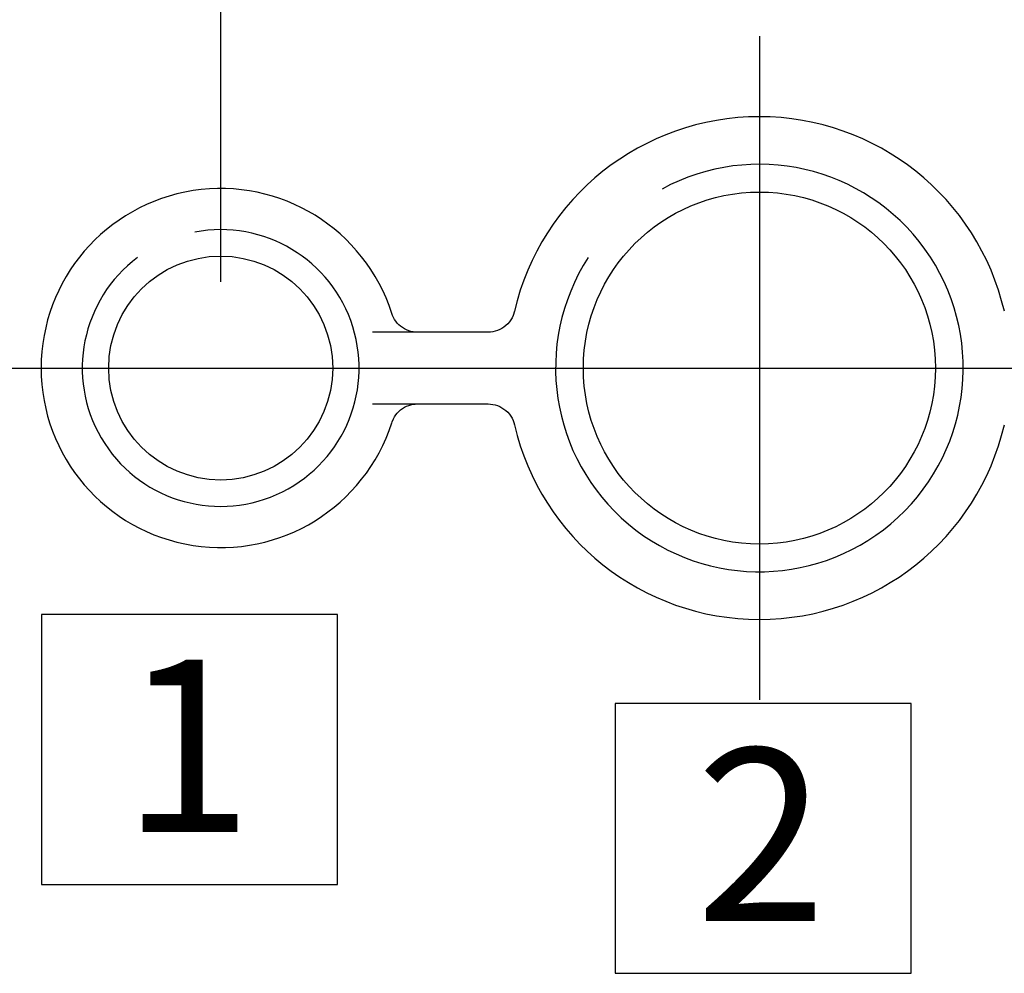
# Paper-space layout 'Sheet1' of a CAD drawing. Units: millimetres. Extents: x -5 to 594, y -3 to 420.
# Drawn here: x 530 to 549, y 303 to 321 of the extents above; entities that cross this region are included whole.
import ezdxf
from ezdxf.enums import TextEntityAlignment as Align
from ezdxf.lldxf.tags import DXFTag

# ---------------------------------------------------------------- set-up
doc = ezdxf.new("R2010")
doc.units = ezdxf.units.MM
for name, color, linetype in [('11', 7, 'Continuous'), ('6', 7, 'Continuous'), ('Default', 7, 'Continuous')]:
    doc.layers.add(name, color=color, linetype=linetype)
doc.styles.add('SEACAD_Arial', font='arial.ttf')
tags = doc.linetypes.add('DASHDOT2', pattern=[12.7, 6.35, -3.175, 0, -3.175]).pattern_tags.tags
tags[10:11] = [DXFTag(74, 4), DXFTag(75, 0), DXFTag(340, '0'), DXFTag(46, 0.0), DXFTag(50, 0.0), DXFTag(44, 0.0), DXFTag(45, 0.0)]
tags[8:9] = [DXFTag(74, 4), DXFTag(75, 0), DXFTag(340, '0'), DXFTag(46, 0.0), DXFTag(50, 0.0), DXFTag(44, 0.0), DXFTag(45, 0.0)]
tags[6:7] = [DXFTag(74, 4), DXFTag(75, 0), DXFTag(340, '0'), DXFTag(46, 0.0), DXFTag(50, 0.0), DXFTag(44, 0.0), DXFTag(45, 0.0)]
tags[4:5] = [DXFTag(74, 4), DXFTag(75, 0), DXFTag(340, '0'), DXFTag(46, 0.0), DXFTag(50, 0.0), DXFTag(44, 0.0), DXFTag(45, 0.0)]

# ---------------------------------------------------------------- blocks, each defined once
blk = doc.blocks.new('GDimGGroup')
at = {"layer": 'Default', "color": 7, "linetype": 'Continuous'}
blk.add_line((534.135, 315.862), (534.135, 326.949), dxfattribs=at)
blk = doc.blocks.new('GDimGGroup1')
at = {"layer": 'Default', "color": 7, "linetype": 'Continuous'}
blk.add_line((534.135, 315.862), (534.135, 326.949), dxfattribs=at)
blk = doc.blocks.new('GDimGGroup2')
at = {"layer": 'Default', "color": 7, "linetype": 'Continuous'}
blk.add_line((534.135, 315.862), (534.135, 326.949), dxfattribs=at)
blk = doc.blocks.new('GDimGGroup3')
at = {"layer": 'Default', "color": 7, "linetype": 'Continuous'}
blk.add_line((534.135, 315.862), (534.135, 326.949), dxfattribs=at)
blk = doc.blocks.new('GDimGGroup4')
at = {"layer": 'Default', "color": 7, "linetype": 'Continuous'}
blk.add_line((534.135, 315.862), (534.135, 326.949), dxfattribs=at)
blk = doc.blocks.new('GDimGGroup8')
at = {"layer": 'Default', "color": 7, "linetype": 'Continuous'}
blk.add_line((534.135, 315.862), (534.135, 326.949), dxfattribs=at)
blk = doc.blocks.new('GDimGGroup9')
at = {"layer": 'Default', "color": 7, "linetype": 'Continuous'}
blk.add_line((534.135, 315.862), (534.135, 326.949), dxfattribs=at)
blk = doc.blocks.new('GDimGGroup10')
at = {"layer": 'Default', "color": 7, "linetype": 'Continuous'}
blk.add_line((534.135, 315.862), (534.135, 326.949), dxfattribs=at)
blk = doc.blocks.new('GDimGGroup11')
at = {"layer": 'Default', "color": 7, "linetype": 'Continuous'}
blk.add_line((534.135, 315.862), (534.135, 326.949), dxfattribs=at)

psp = doc.layouts.new('Sheet1')

# ---------------------------------------------------------------- linework, layer by layer
at = {"layer": '11', "color": 7, "linetype": 'DASHDOT2'}
for p, q in [((544.135, 320.423), (544.135, 308.101)), ((544.135, 320.423), (544.135, 308.101)), ((544.135, 320.423), (544.135, 308.101)), ((544.135, 320.423), (544.135, 308.101)), ((544.135, 320.423), (544.135, 308.101)), ((544.135, 320.423), (544.135, 308.101)), ((544.135, 320.423), (544.135, 308.101)), ((544.135, 320.423), (544.135, 308.101)), ((544.135, 320.423), (544.135, 308.101)), ((529.126, 314.262), (559.143, 314.262)), ((529.126, 314.262), (559.143, 314.262)), ((529.126, 314.262), (559.143, 314.262)), ((529.126, 314.262), (559.143, 314.262)), ((529.126, 314.262), (559.143, 314.262)), ((529.126, 314.262), (559.143, 314.262)), ((529.126, 314.262), (559.143, 314.262)), ((529.126, 314.262), (559.143, 314.262)), ((529.126, 314.262), (559.143, 314.262))]:
    psp.add_line(p, q, dxfattribs=at)
at = {"layer": '11', "color": 7, "linetype": 'Continuous'}
for p, q in [((537.323, 315.239), (537.31, 315.277)), ((537.323, 315.239), (537.31, 315.277)), ((537.323, 315.239), (537.31, 315.277)), ((537.323, 315.239), (537.31, 315.277)), ((537.323, 315.239), (537.31, 315.277)), ((537.323, 315.239), (537.31, 315.277)), ((537.323, 315.239), (537.31, 315.277)), ((537.323, 315.239), (537.31, 315.277)), ((537.323, 315.239), (537.31, 315.277)), ((539.589, 315.316), (539.562, 315.235)), ((539.589, 315.316), (539.562, 315.235)), ((539.589, 315.316), (539.562, 315.235)), ((539.589, 315.316), (539.562, 315.235)), ((539.589, 315.316), (539.562, 315.235)), ((539.589, 315.316), (539.562, 315.235)), ((539.589, 315.316), (539.562, 315.235)), ((539.589, 315.316), (539.562, 315.235)), ((539.589, 315.316), (539.562, 315.235)), ((537.34, 315.202), (537.323, 315.239)), ((537.34, 315.202), (537.323, 315.239)), ((537.34, 315.202), (537.323, 315.239)), ((537.34, 315.202), (537.323, 315.239)), ((537.34, 315.202), (537.323, 315.239)), ((537.34, 315.202), (537.323, 315.239)), ((537.34, 315.202), (537.323, 315.239)), ((537.34, 315.202), (537.323, 315.239)), ((537.34, 315.202), (537.323, 315.239)), ((537.361, 315.166), (537.34, 315.202)), ((537.361, 315.166), (537.34, 315.202)), ((537.361, 315.166), (537.34, 315.202)), ((537.361, 315.166), (537.34, 315.202)), ((537.361, 315.166), (537.34, 315.202)), ((537.361, 315.166), (537.34, 315.202)), ((537.361, 315.166), (537.34, 315.202)), ((537.361, 315.166), (537.34, 315.202)), ((537.361, 315.166), (537.34, 315.202)), ((537.384, 315.131), (537.361, 315.166)), ((537.384, 315.131), (537.361, 315.166)), ((537.384, 315.131), (537.361, 315.166)), ((537.384, 315.131), (537.361, 315.166)), ((537.384, 315.131), (537.361, 315.166)), ((537.384, 315.131), (537.361, 315.166)), ((537.384, 315.131), (537.361, 315.166)), ((537.384, 315.131), (537.361, 315.166)), ((537.384, 315.131), (537.361, 315.166)), ((537.411, 315.098), (537.384, 315.131)), ((537.411, 315.098), (537.384, 315.131)), ((537.411, 315.098), (537.384, 315.131)), ((537.411, 315.098), (537.384, 315.131)), ((537.411, 315.098), (537.384, 315.131)), ((537.411, 315.098), (537.384, 315.131)), ((537.411, 315.098), (537.384, 315.131)), ((537.411, 315.098), (537.384, 315.131)), ((537.411, 315.098), (537.384, 315.131)), ((537.441, 315.066), (537.411, 315.098)), ((537.441, 315.066), (537.411, 315.098)), ((537.441, 315.066), (537.411, 315.098)), ((537.441, 315.066), (537.411, 315.098)), ((537.441, 315.066), (537.411, 315.098)), ((537.441, 315.066), (537.411, 315.098)), ((537.441, 315.066), (537.411, 315.098)), ((537.441, 315.066), (537.411, 315.098)), ((537.441, 315.066), (537.411, 315.098)), ((539.494, 315.119), (539.464, 315.084)), ((539.494, 315.119), (539.464, 315.084)), ((539.494, 315.119), (539.464, 315.084)), ((539.494, 315.119), (539.464, 315.084)), ((539.494, 315.119), (539.464, 315.084)), ((539.494, 315.119), (539.464, 315.084)), ((539.494, 315.119), (539.464, 315.084)), ((539.494, 315.119), (539.464, 315.084)), ((539.494, 315.119), (539.464, 315.084)), ((539.52, 315.156), (539.494, 315.119)), ((539.52, 315.156), (539.494, 315.119)), ((539.52, 315.156), (539.494, 315.119)), ((539.52, 315.156), (539.494, 315.119)), ((539.52, 315.156), (539.494, 315.119)), ((539.52, 315.156), (539.494, 315.119)), ((539.52, 315.156), (539.494, 315.119)), ((539.52, 315.156), (539.494, 315.119)), ((539.52, 315.156), (539.494, 315.119)), ((539.543, 315.195), (539.52, 315.156)), ((539.543, 315.195), (539.52, 315.156)), ((539.543, 315.195), (539.52, 315.156)), ((539.543, 315.195), (539.52, 315.156)), ((539.543, 315.195), (539.52, 315.156)), ((539.543, 315.195), (539.52, 315.156)), ((539.543, 315.195), (539.52, 315.156)), ((539.543, 315.195), (539.52, 315.156)), ((539.543, 315.195), (539.52, 315.156)), ((539.562, 315.235), (539.543, 315.195)), ((539.562, 315.235), (539.543, 315.195)), ((539.562, 315.235), (539.543, 315.195)), ((539.562, 315.235), (539.543, 315.195)), ((539.562, 315.235), (539.543, 315.195)), ((539.562, 315.235), (539.543, 315.195)), ((539.562, 315.235), (539.543, 315.195)), ((539.562, 315.235), (539.543, 315.195)), ((539.562, 315.235), (539.543, 315.195)), ((539.101, 314.928), (536.953, 314.928)), ((539.101, 314.928), (536.953, 314.928)), ((539.101, 314.928), (536.953, 314.928)), ((539.101, 314.928), (536.953, 314.928)), ((539.101, 314.928), (536.953, 314.928)), ((539.101, 314.928), (536.953, 314.928)), ((539.101, 314.928), (536.953, 314.928)), ((539.101, 314.928), (536.953, 314.928)), ((539.101, 314.928), (536.953, 314.928)), ((537.474, 315.038), (537.441, 315.066)), ((537.474, 315.038), (537.441, 315.066)), ((537.474, 315.038), (537.441, 315.066)), ((537.474, 315.038), (537.441, 315.066)), ((537.474, 315.038), (537.441, 315.066)), ((537.474, 315.038), (537.441, 315.066)), ((537.474, 315.038), (537.441, 315.066)), ((537.474, 315.038), (537.441, 315.066)), ((537.474, 315.038), (537.441, 315.066)), ((537.509, 315.012), (537.474, 315.038)), ((537.509, 315.012), (537.474, 315.038)), ((537.509, 315.012), (537.474, 315.038)), ((537.509, 315.012), (537.474, 315.038)), ((537.509, 315.012), (537.474, 315.038)), ((537.509, 315.012), (537.474, 315.038)), ((537.509, 315.012), (537.474, 315.038)), ((537.509, 315.012), (537.474, 315.038)), ((537.509, 315.012), (537.474, 315.038)), ((537.546, 314.99), (537.509, 315.012)), ((537.546, 314.99), (537.509, 315.012)), ((537.546, 314.99), (537.509, 315.012)), ((537.546, 314.99), (537.509, 315.012)), ((537.546, 314.99), (537.509, 315.012)), ((537.546, 314.99), (537.509, 315.012)), ((537.546, 314.99), (537.509, 315.012)), ((537.546, 314.99), (537.509, 315.012)), ((537.546, 314.99), (537.509, 315.012)), ((537.585, 314.971), (537.546, 314.99)), ((537.585, 314.971), (537.546, 314.99)), ((537.585, 314.971), (537.546, 314.99)), ((537.585, 314.971), (537.546, 314.99)), ((537.585, 314.971), (537.546, 314.99)), ((537.585, 314.971), (537.546, 314.99)), ((537.585, 314.971), (537.546, 314.99)), ((537.585, 314.971), (537.546, 314.99)), ((537.585, 314.971), (537.546, 314.99)), ((537.625, 314.955), (537.585, 314.971)), ((537.625, 314.955), (537.585, 314.971)), ((537.625, 314.955), (537.585, 314.971)), ((537.625, 314.955), (537.585, 314.971)), ((537.625, 314.955), (537.585, 314.971)), ((537.625, 314.955), (537.585, 314.971)), ((537.625, 314.955), (537.585, 314.971)), ((537.625, 314.955), (537.585, 314.971)), ((537.625, 314.955), (537.585, 314.971)), ((537.665, 314.943), (537.625, 314.955)), ((537.665, 314.943), (537.625, 314.955)), ((537.665, 314.943), (537.625, 314.955)), ((537.665, 314.943), (537.625, 314.955)), ((537.665, 314.943), (537.625, 314.955)), ((537.665, 314.943), (537.625, 314.955)), ((537.665, 314.943), (537.625, 314.955)), ((537.665, 314.943), (537.625, 314.955)), ((537.665, 314.943), (537.625, 314.955)), ((537.706, 314.935), (537.665, 314.943)), ((537.706, 314.935), (537.665, 314.943)), ((537.706, 314.935), (537.665, 314.943)), ((537.706, 314.935), (537.665, 314.943)), ((537.706, 314.935), (537.665, 314.943)), ((537.706, 314.935), (537.665, 314.943)), ((537.706, 314.935), (537.665, 314.943)), ((537.706, 314.935), (537.665, 314.943)), ((537.706, 314.935), (537.665, 314.943)), ((537.786, 314.928), (537.706, 314.935)), ((537.786, 314.928), (537.706, 314.935)), ((537.786, 314.928), (537.706, 314.935)), ((537.786, 314.928), (537.706, 314.935)), ((537.786, 314.928), (537.706, 314.935)), ((537.786, 314.928), (537.706, 314.935)), ((537.786, 314.928), (537.706, 314.935)), ((537.786, 314.928), (537.706, 314.935)), ((537.786, 314.928), (537.706, 314.935)), ((539.143, 314.93), (539.101, 314.928)), ((539.143, 314.93), (539.101, 314.928)), ((539.143, 314.93), (539.101, 314.928)), ((539.143, 314.93), (539.101, 314.928)), ((539.143, 314.93), (539.101, 314.928)), ((539.143, 314.93), (539.101, 314.928)), ((539.143, 314.93), (539.101, 314.928)), ((539.143, 314.93), (539.101, 314.928)), ((539.143, 314.93), (539.101, 314.928)), ((539.186, 314.936), (539.143, 314.93)), ((539.186, 314.936), (539.143, 314.93)), ((539.186, 314.936), (539.143, 314.93)), ((539.186, 314.936), (539.143, 314.93)), ((539.186, 314.936), (539.143, 314.93)), ((539.186, 314.936), (539.143, 314.93)), ((539.186, 314.936), (539.143, 314.93)), ((539.186, 314.936), (539.143, 314.93)), ((539.186, 314.936), (539.143, 314.93)), ((539.229, 314.945), (539.186, 314.936)), ((539.229, 314.945), (539.186, 314.936)), ((539.229, 314.945), (539.186, 314.936)), ((539.229, 314.945), (539.186, 314.936)), ((539.229, 314.945), (539.186, 314.936)), ((539.229, 314.945), (539.186, 314.936)), ((539.229, 314.945), (539.186, 314.936)), ((539.229, 314.945), (539.186, 314.936)), ((539.229, 314.945), (539.186, 314.936)), ((539.272, 314.959), (539.229, 314.945)), ((539.272, 314.959), (539.229, 314.945)), ((539.272, 314.959), (539.229, 314.945)), ((539.272, 314.959), (539.229, 314.945)), ((539.272, 314.959), (539.229, 314.945)), ((539.272, 314.959), (539.229, 314.945)), ((539.272, 314.959), (539.229, 314.945)), ((539.272, 314.959), (539.229, 314.945)), ((539.272, 314.959), (539.229, 314.945)), ((539.314, 314.976), (539.272, 314.959)), ((539.314, 314.976), (539.272, 314.959)), ((539.314, 314.976), (539.272, 314.959)), ((539.314, 314.976), (539.272, 314.959)), ((539.314, 314.976), (539.272, 314.959)), ((539.314, 314.976), (539.272, 314.959)), ((539.314, 314.976), (539.272, 314.959)), ((539.314, 314.976), (539.272, 314.959)), ((539.314, 314.976), (539.272, 314.959)), ((539.355, 314.998), (539.314, 314.976)), ((539.355, 314.998), (539.314, 314.976)), ((539.355, 314.998), (539.314, 314.976)), ((539.355, 314.998), (539.314, 314.976)), ((539.355, 314.998), (539.314, 314.976)), ((539.355, 314.998), (539.314, 314.976)), ((539.355, 314.998), (539.314, 314.976)), ((539.355, 314.998), (539.314, 314.976)), ((539.355, 314.998), (539.314, 314.976)), ((539.394, 315.023), (539.355, 314.998)), ((539.394, 315.023), (539.355, 314.998)), ((539.394, 315.023), (539.355, 314.998)), ((539.394, 315.023), (539.355, 314.998)), ((539.394, 315.023), (539.355, 314.998)), ((539.394, 315.023), (539.355, 314.998)), ((539.394, 315.023), (539.355, 314.998)), ((539.394, 315.023), (539.355, 314.998)), ((539.394, 315.023), (539.355, 314.998)), ((539.43, 315.052), (539.394, 315.023)), ((539.43, 315.052), (539.394, 315.023)), ((539.43, 315.052), (539.394, 315.023)), ((539.43, 315.052), (539.394, 315.023)), ((539.43, 315.052), (539.394, 315.023)), ((539.43, 315.052), (539.394, 315.023)), ((539.43, 315.052), (539.394, 315.023)), ((539.43, 315.052), (539.394, 315.023)), ((539.43, 315.052), (539.394, 315.023)), ((539.464, 315.084), (539.43, 315.052)), ((539.464, 315.084), (539.43, 315.052)), ((539.464, 315.084), (539.43, 315.052)), ((539.464, 315.084), (539.43, 315.052)), ((539.464, 315.084), (539.43, 315.052)), ((539.464, 315.084), (539.43, 315.052)), ((539.464, 315.084), (539.43, 315.052)), ((539.464, 315.084), (539.43, 315.052)), ((539.464, 315.084), (539.43, 315.052)), ((536.953, 313.595), (539.101, 313.595)), ((536.953, 313.595), (539.101, 313.595)), ((536.953, 313.595), (539.101, 313.595)), ((536.953, 313.595), (539.101, 313.595)), ((536.953, 313.595), (539.101, 313.595)), ((536.953, 313.595), (539.101, 313.595)), ((536.953, 313.595), (539.101, 313.595)), ((536.953, 313.595), (539.101, 313.595)), ((536.953, 313.595), (539.101, 313.595)), ((537.411, 313.426), (537.441, 313.457)), ((537.411, 313.426), (537.441, 313.457)), ((537.411, 313.426), (537.441, 313.457)), ((537.411, 313.426), (537.441, 313.457)), ((537.411, 313.426), (537.441, 313.457)), ((537.411, 313.426), (537.441, 313.457)), ((537.411, 313.426), (537.441, 313.457)), ((537.411, 313.426), (537.441, 313.457)), ((537.411, 313.426), (537.441, 313.457)), ((537.441, 313.457), (537.474, 313.486)), ((537.441, 313.457), (537.474, 313.486)), ((537.441, 313.457), (537.474, 313.486)), ((537.441, 313.457), (537.474, 313.486)), ((537.441, 313.457), (537.474, 313.486)), ((537.441, 313.457), (537.474, 313.486)), ((537.441, 313.457), (537.474, 313.486)), ((537.441, 313.457), (537.474, 313.486)), ((537.441, 313.457), (537.474, 313.486)), ((537.474, 313.486), (537.509, 313.511)), ((537.474, 313.486), (537.509, 313.511)), ((537.474, 313.486), (537.509, 313.511)), ((537.474, 313.486), (537.509, 313.511)), ((537.474, 313.486), (537.509, 313.511)), ((537.474, 313.486), (537.509, 313.511)), ((537.474, 313.486), (537.509, 313.511)), ((537.474, 313.486), (537.509, 313.511)), ((537.474, 313.486), (537.509, 313.511)), ((537.509, 313.511), (537.546, 313.534)), ((537.509, 313.511), (537.546, 313.534)), ((537.509, 313.511), (537.546, 313.534)), ((537.509, 313.511), (537.546, 313.534)), ((537.509, 313.511), (537.546, 313.534)), ((537.509, 313.511), (537.546, 313.534)), ((537.509, 313.511), (537.546, 313.534)), ((537.509, 313.511), (537.546, 313.534)), ((537.509, 313.511), (537.546, 313.534)), ((537.546, 313.534), (537.585, 313.553)), ((537.546, 313.534), (537.585, 313.553)), ((537.546, 313.534), (537.585, 313.553)), ((537.546, 313.534), (537.585, 313.553)), ((537.546, 313.534), (537.585, 313.553)), ((537.546, 313.534), (537.585, 313.553)), ((537.546, 313.534), (537.585, 313.553)), ((537.546, 313.534), (537.585, 313.553)), ((537.546, 313.534), (537.585, 313.553)), ((537.585, 313.553), (537.625, 313.568)), ((537.585, 313.553), (537.625, 313.568)), ((537.585, 313.553), (537.625, 313.568)), ((537.585, 313.553), (537.625, 313.568)), ((537.585, 313.553), (537.625, 313.568)), ((537.585, 313.553), (537.625, 313.568)), ((537.585, 313.553), (537.625, 313.568)), ((537.585, 313.553), (537.625, 313.568)), ((537.585, 313.553), (537.625, 313.568)), ((537.625, 313.568), (537.665, 313.58)), ((537.625, 313.568), (537.665, 313.58)), ((537.625, 313.568), (537.665, 313.58)), ((537.625, 313.568), (537.665, 313.58)), ((537.625, 313.568), (537.665, 313.58)), ((537.625, 313.568), (537.665, 313.58)), ((537.625, 313.568), (537.665, 313.58)), ((537.625, 313.568), (537.665, 313.58)), ((537.625, 313.568), (537.665, 313.58)), ((537.665, 313.58), (537.706, 313.589)), ((537.665, 313.58), (537.706, 313.589)), ((537.665, 313.58), (537.706, 313.589)), ((537.665, 313.58), (537.706, 313.589)), ((537.665, 313.58), (537.706, 313.589)), ((537.665, 313.58), (537.706, 313.589)), ((537.665, 313.58), (537.706, 313.589)), ((537.665, 313.58), (537.706, 313.589)), ((537.665, 313.58), (537.706, 313.589)), ((537.706, 313.589), (537.746, 313.593)), ((537.706, 313.589), (537.746, 313.593)), ((537.706, 313.589), (537.746, 313.593)), ((537.706, 313.589), (537.746, 313.593)), ((537.706, 313.589), (537.746, 313.593)), ((537.706, 313.589), (537.746, 313.593)), ((537.706, 313.589), (537.746, 313.593)), ((537.706, 313.589), (537.746, 313.593)), ((537.706, 313.589), (537.746, 313.593)), ((537.746, 313.593), (537.786, 313.595)), ((537.746, 313.593), (537.786, 313.595)), ((537.746, 313.593), (537.786, 313.595)), ((537.746, 313.593), (537.786, 313.595)), ((537.746, 313.593), (537.786, 313.595)), ((537.746, 313.593), (537.786, 313.595)), ((537.746, 313.593), (537.786, 313.595)), ((537.746, 313.593), (537.786, 313.595)), ((537.746, 313.593), (537.786, 313.595)), ((539.101, 313.595), (539.186, 313.588)), ((539.101, 313.595), (539.186, 313.588)), ((539.101, 313.595), (539.186, 313.588)), ((539.101, 313.595), (539.186, 313.588)), ((539.101, 313.595), (539.186, 313.588)), ((539.101, 313.595), (539.186, 313.588)), ((539.101, 313.595), (539.186, 313.588)), ((539.101, 313.595), (539.186, 313.588)), ((539.101, 313.595), (539.186, 313.588)), ((539.186, 313.588), (539.229, 313.578)), ((539.186, 313.588), (539.229, 313.578)), ((539.186, 313.588), (539.229, 313.578)), ((539.186, 313.588), (539.229, 313.578)), ((539.186, 313.588), (539.229, 313.578)), ((539.186, 313.588), (539.229, 313.578)), ((539.186, 313.588), (539.229, 313.578)), ((539.186, 313.588), (539.229, 313.578)), ((539.186, 313.588), (539.229, 313.578)), ((539.229, 313.578), (539.272, 313.565)), ((539.229, 313.578), (539.272, 313.565)), ((539.229, 313.578), (539.272, 313.565)), ((539.229, 313.578), (539.272, 313.565)), ((539.229, 313.578), (539.272, 313.565)), ((539.229, 313.578), (539.272, 313.565)), ((539.229, 313.578), (539.272, 313.565)), ((539.229, 313.578), (539.272, 313.565)), ((539.229, 313.578), (539.272, 313.565)), ((539.272, 313.565), (539.314, 313.547)), ((539.272, 313.565), (539.314, 313.547)), ((539.272, 313.565), (539.314, 313.547)), ((539.272, 313.565), (539.314, 313.547)), ((539.272, 313.565), (539.314, 313.547)), ((539.272, 313.565), (539.314, 313.547)), ((539.272, 313.565), (539.314, 313.547)), ((539.272, 313.565), (539.314, 313.547)), ((539.272, 313.565), (539.314, 313.547)), ((539.314, 313.547), (539.355, 313.526)), ((539.314, 313.547), (539.355, 313.526)), ((539.314, 313.547), (539.355, 313.526)), ((539.314, 313.547), (539.355, 313.526)), ((539.314, 313.547), (539.355, 313.526)), ((539.314, 313.547), (539.355, 313.526)), ((539.314, 313.547), (539.355, 313.526)), ((539.314, 313.547), (539.355, 313.526)), ((539.314, 313.547), (539.355, 313.526)), ((539.355, 313.526), (539.394, 313.501)), ((539.355, 313.526), (539.394, 313.501)), ((539.355, 313.526), (539.394, 313.501)), ((539.355, 313.526), (539.394, 313.501)), ((539.355, 313.526), (539.394, 313.501)), ((539.355, 313.526), (539.394, 313.501)), ((539.355, 313.526), (539.394, 313.501)), ((539.355, 313.526), (539.394, 313.501)), ((539.355, 313.526), (539.394, 313.501)), ((539.394, 313.501), (539.43, 313.472)), ((539.394, 313.501), (539.43, 313.472)), ((539.394, 313.501), (539.43, 313.472)), ((539.394, 313.501), (539.43, 313.472)), ((539.394, 313.501), (539.43, 313.472)), ((539.394, 313.501), (539.43, 313.472)), ((539.394, 313.501), (539.43, 313.472)), ((539.394, 313.501), (539.43, 313.472)), ((539.394, 313.501), (539.43, 313.472)), ((539.43, 313.472), (539.464, 313.44)), ((539.43, 313.472), (539.464, 313.44)), ((539.43, 313.472), (539.464, 313.44)), ((539.43, 313.472), (539.464, 313.44)), ((539.43, 313.472), (539.464, 313.44)), ((539.43, 313.472), (539.464, 313.44)), ((539.43, 313.472), (539.464, 313.44)), ((539.43, 313.472), (539.464, 313.44)), ((539.43, 313.472), (539.464, 313.44)), ((537.31, 313.248), (537.34, 313.322)), ((537.31, 313.248), (537.34, 313.322)), ((537.31, 313.248), (537.34, 313.322)), ((537.31, 313.248), (537.34, 313.322)), ((537.31, 313.248), (537.34, 313.322)), ((537.31, 313.248), (537.34, 313.322)), ((537.31, 313.248), (537.34, 313.322)), ((537.31, 313.248), (537.34, 313.322)), ((537.31, 313.248), (537.34, 313.322)), ((537.34, 313.322), (537.361, 313.358)), ((537.34, 313.322), (537.361, 313.358)), ((537.34, 313.322), (537.361, 313.358)), ((537.34, 313.322), (537.361, 313.358)), ((537.34, 313.322), (537.361, 313.358)), ((537.34, 313.322), (537.361, 313.358)), ((537.34, 313.322), (537.361, 313.358)), ((537.34, 313.322), (537.361, 313.358)), ((537.34, 313.322), (537.361, 313.358)), ((537.361, 313.358), (537.384, 313.393)), ((537.361, 313.358), (537.384, 313.393)), ((537.361, 313.358), (537.384, 313.393)), ((537.361, 313.358), (537.384, 313.393)), ((537.361, 313.358), (537.384, 313.393)), ((537.361, 313.358), (537.384, 313.393)), ((537.361, 313.358), (537.384, 313.393)), ((537.361, 313.358), (537.384, 313.393)), ((537.361, 313.358), (537.384, 313.393)), ((537.384, 313.393), (537.411, 313.426)), ((537.384, 313.393), (537.411, 313.426)), ((537.384, 313.393), (537.411, 313.426)), ((537.384, 313.393), (537.411, 313.426)), ((537.384, 313.393), (537.411, 313.426)), ((537.384, 313.393), (537.411, 313.426)), ((537.384, 313.393), (537.411, 313.426)), ((537.384, 313.393), (537.411, 313.426)), ((537.384, 313.393), (537.411, 313.426)), ((539.464, 313.44), (539.494, 313.405)), ((539.464, 313.44), (539.494, 313.405)), ((539.464, 313.44), (539.494, 313.405)), ((539.464, 313.44), (539.494, 313.405)), ((539.464, 313.44), (539.494, 313.405)), ((539.464, 313.44), (539.494, 313.405)), ((539.464, 313.44), (539.494, 313.405)), ((539.464, 313.44), (539.494, 313.405)), ((539.464, 313.44), (539.494, 313.405)), ((539.494, 313.405), (539.52, 313.368)), ((539.494, 313.405), (539.52, 313.368)), ((539.494, 313.405), (539.52, 313.368)), ((539.494, 313.405), (539.52, 313.368)), ((539.494, 313.405), (539.52, 313.368)), ((539.494, 313.405), (539.52, 313.368)), ((539.494, 313.405), (539.52, 313.368)), ((539.494, 313.405), (539.52, 313.368)), ((539.494, 313.405), (539.52, 313.368)), ((539.52, 313.368), (539.543, 313.329)), ((539.52, 313.368), (539.543, 313.329)), ((539.52, 313.368), (539.543, 313.329)), ((539.52, 313.368), (539.543, 313.329)), ((539.52, 313.368), (539.543, 313.329)), ((539.52, 313.368), (539.543, 313.329)), ((539.52, 313.368), (539.543, 313.329)), ((539.52, 313.368), (539.543, 313.329)), ((539.52, 313.368), (539.543, 313.329)), ((539.543, 313.329), (539.562, 313.289)), ((539.543, 313.329), (539.562, 313.289)), ((539.543, 313.329), (539.562, 313.289)), ((539.543, 313.329), (539.562, 313.289)), ((539.543, 313.329), (539.562, 313.289)), ((539.543, 313.329), (539.562, 313.289)), ((539.543, 313.329), (539.562, 313.289)), ((539.543, 313.329), (539.562, 313.289)), ((539.543, 313.329), (539.562, 313.289)), ((539.562, 313.289), (539.577, 313.249)), ((539.562, 313.289), (539.577, 313.249)), ((539.562, 313.289), (539.577, 313.249)), ((539.562, 313.289), (539.577, 313.249)), ((539.562, 313.289), (539.577, 313.249)), ((539.562, 313.289), (539.577, 313.249)), ((539.562, 313.289), (539.577, 313.249)), ((539.562, 313.289), (539.577, 313.249)), ((539.562, 313.289), (539.577, 313.249)), ((539.577, 313.249), (539.589, 313.208)), ((539.577, 313.249), (539.589, 313.208)), ((539.577, 313.249), (539.589, 313.208)), ((539.577, 313.249), (539.589, 313.208)), ((539.577, 313.249), (539.589, 313.208)), ((539.577, 313.249), (539.589, 313.208)), ((539.577, 313.249), (539.589, 313.208)), ((539.577, 313.249), (539.589, 313.208)), ((539.577, 313.249), (539.589, 313.208))]:
    psp.add_line(p, q, dxfattribs=at)
for centre, radius in [((544.135, 314.262), 3.268), ((544.135, 314.262), 3.268), ((544.135, 314.262), 3.268), ((544.135, 314.262), 3.268), ((544.135, 314.262), 3.268), ((544.135, 314.262), 3.268), ((544.135, 314.262), 3.268), ((544.135, 314.262), 3.268), ((544.135, 314.262), 3.268), ((544.135, 314.262), 3.268), ((544.135, 314.262), 3.268), ((544.135, 314.262), 3.268), ((544.135, 314.262), 3.268), ((544.135, 314.262), 3.268), ((544.135, 314.262), 3.268), ((544.135, 314.262), 3.268), ((544.135, 314.262), 3.268), ((544.135, 314.262), 3.268), ((534.135, 314.262), 2.079), ((534.135, 314.262), 2.079), ((534.135, 314.262), 2.079), ((534.135, 314.262), 2.079), ((534.135, 314.262), 2.079), ((534.135, 314.262), 2.079), ((534.135, 314.262), 2.079), ((534.135, 314.262), 2.079), ((534.135, 314.262), 2.079), ((534.135, 314.262), 2.079), ((534.135, 314.262), 2.079), ((534.135, 314.262), 2.079), ((534.135, 314.262), 2.079), ((534.135, 314.262), 2.079), ((534.135, 314.262), 2.079), ((534.135, 314.262), 2.079), ((534.135, 314.262), 2.079), ((534.135, 314.262), 2.079)]:
    psp.add_circle(centre, radius, dxfattribs=at)
for centre, radius, start, end in [((544.135, 314.262), 4.667, 13.0504, 166.9496), ((544.135, 314.262), 4.667, 13.0504, 166.9496), ((544.135, 314.262), 4.667, 13.0504, 166.9496), ((544.135, 314.262), 4.667, 13.0504, 166.9496), ((544.135, 314.262), 4.667, 13.0504, 166.9496), ((544.135, 314.262), 4.667, 13.0504, 166.9496), ((544.135, 314.262), 4.667, 13.0504, 166.9496), ((544.135, 314.262), 4.667, 13.0504, 166.9496), ((544.135, 314.262), 4.667, 13.0504, 166.9496), ((544.135, 314.262), 3.783, 147.1441, 118.527), ((544.135, 314.262), 3.783, 147.1441, 118.527), ((544.135, 314.262), 3.783, 147.1441, 118.527), ((544.135, 314.262), 3.783, 147.1441, 118.527), ((544.135, 314.262), 3.783, 147.1441, 118.527), ((544.135, 314.262), 3.783, 147.1441, 118.527), ((544.135, 314.262), 3.783, 147.1441, 118.527), ((544.135, 314.262), 3.783, 147.1441, 118.527), ((544.135, 314.262), 3.783, 147.1441, 118.527), ((534.135, 314.262), 3.333, 17.7195, 342.2805), ((534.135, 314.262), 3.333, 17.7195, 342.2805), ((534.135, 314.262), 3.333, 17.7195, 342.2805), ((534.135, 314.262), 3.333, 17.7195, 342.2805), ((534.135, 314.262), 3.333, 17.7195, 342.2805), ((534.135, 314.262), 3.333, 17.7195, 342.2805), ((534.135, 314.262), 3.333, 17.7195, 342.2805), ((534.135, 314.262), 3.333, 17.7195, 342.2805), ((534.135, 314.262), 3.333, 17.7195, 342.2805), ((534.135, 314.262), 2.569, 126.8895, 100.7824), ((534.135, 314.262), 2.569, 126.8895, 100.7824), ((534.135, 314.262), 2.569, 126.8895, 100.7824), ((534.135, 314.262), 2.569, 126.8895, 100.7824), ((534.135, 314.262), 2.569, 126.8895, 100.7824), ((534.135, 314.262), 2.569, 126.8895, 100.7824), ((534.135, 314.262), 2.569, 126.8895, 100.7824), ((534.135, 314.262), 2.569, 126.8895, 100.7824), ((534.135, 314.262), 2.569, 126.8895, 100.7824), ((544.135, 314.262), 4.667, 193.0496, 346.9504), ((544.135, 314.262), 4.667, 193.0496, 346.9504), ((544.135, 314.262), 4.667, 193.0496, 346.9504), ((544.135, 314.262), 4.667, 193.0496, 346.9504), ((544.135, 314.262), 4.667, 193.0496, 346.9504), ((544.135, 314.262), 4.667, 193.0496, 346.9504), ((544.135, 314.262), 4.667, 193.0496, 346.9504), ((544.135, 314.262), 4.667, 193.0496, 346.9504), ((544.135, 314.262), 4.667, 193.0496, 346.9504)]:
    psp.add_arc(centre, radius, start, end, dxfattribs=at)
at = {"layer": '6', "color": 7, "linetype": 'Continuous'}
for points in [[(530.806, 309.685), (530.806, 304.676), (536.306, 304.676), (536.306, 309.685), (530.806, 309.685)], [(530.806, 309.685), (530.806, 304.676), (536.306, 304.676), (536.306, 309.685), (530.806, 309.685)], [(530.806, 309.685), (530.806, 304.676), (536.306, 304.676), (536.306, 309.685), (530.806, 309.685)], [(530.806, 309.685), (530.806, 304.676), (536.306, 304.676), (536.306, 309.685), (530.806, 309.685)], [(530.806, 309.685), (530.806, 304.676), (536.306, 304.676), (536.306, 309.685), (530.806, 309.685)], [(530.806, 309.685), (530.806, 304.676), (536.306, 304.676), (536.306, 309.685), (530.806, 309.685)], [(530.806, 309.685), (530.806, 304.676), (536.306, 304.676), (536.306, 309.685), (530.806, 309.685)], [(530.806, 309.685), (530.806, 304.676), (536.306, 304.676), (536.306, 309.685), (530.806, 309.685)], [(530.806, 309.685), (530.806, 304.676), (536.306, 304.676), (536.306, 309.685), (530.806, 309.685)], [(541.455, 308.033), (541.455, 303.024), (546.955, 303.024), (546.955, 308.033), (541.455, 308.033)], [(541.455, 308.033), (541.455, 303.024), (546.955, 303.024), (546.955, 308.033), (541.455, 308.033)], [(541.455, 308.033), (541.455, 303.024), (546.955, 303.024), (546.955, 308.033), (541.455, 308.033)], [(541.455, 308.033), (541.455, 303.024), (546.955, 303.024), (546.955, 308.033), (541.455, 308.033)], [(541.455, 308.033), (541.455, 303.024), (546.955, 303.024), (546.955, 308.033), (541.455, 308.033)], [(541.455, 308.033), (541.455, 303.024), (546.955, 303.024), (546.955, 308.033), (541.455, 308.033)], [(541.455, 308.033), (541.455, 303.024), (546.955, 303.024), (546.955, 308.033), (541.455, 308.033)], [(541.455, 308.033), (541.455, 303.024), (546.955, 303.024), (546.955, 308.033), (541.455, 308.033)], [(541.455, 308.033), (541.455, 303.024), (546.955, 303.024), (546.955, 308.033), (541.455, 308.033)]]:
    psp.add_lwpolyline(points, dxfattribs=at)

# ---------------------------------------------------------------- block references
at = {"layer": 'Default'}
for name in ['GDimGGroup', 'GDimGGroup1', 'GDimGGroup2', 'GDimGGroup3', 'GDimGGroup4', 'GDimGGroup8', 'GDimGGroup9', 'GDimGGroup10', 'GDimGGroup11']:
    psp.add_blockref(name, (0, 0), dxfattribs=at)

# ---------------------------------------------------------------- texts
at = {"layer": '6', "color": 7, "linetype": 'Continuous', "style": 'SEACAD_Arial'}
for s, p in [('1', (532.304, 308.85)), ('1', (532.304, 308.85)), ('1', (532.304, 308.85)), ('1', (532.304, 308.85)), ('1', (532.304, 308.85)), ('1', (532.304, 308.85)), ('1', (532.304, 308.85)), ('1', (532.304, 308.85)), ('1', (532.304, 308.85)), ('2', (542.953, 307.198)), ('2', (542.953, 307.198)), ('2', (542.953, 307.198)), ('2', (542.953, 307.198)), ('2', (542.953, 307.198)), ('2', (542.953, 307.198)), ('2', (542.953, 307.198)), ('2', (542.953, 307.198)), ('2', (542.953, 307.198))]:
    psp.add_text(s, height=3.2, dxfattribs=at).set_placement(p, align=Align.TOP_LEFT)

doc.saveas('drawing.dxf')
